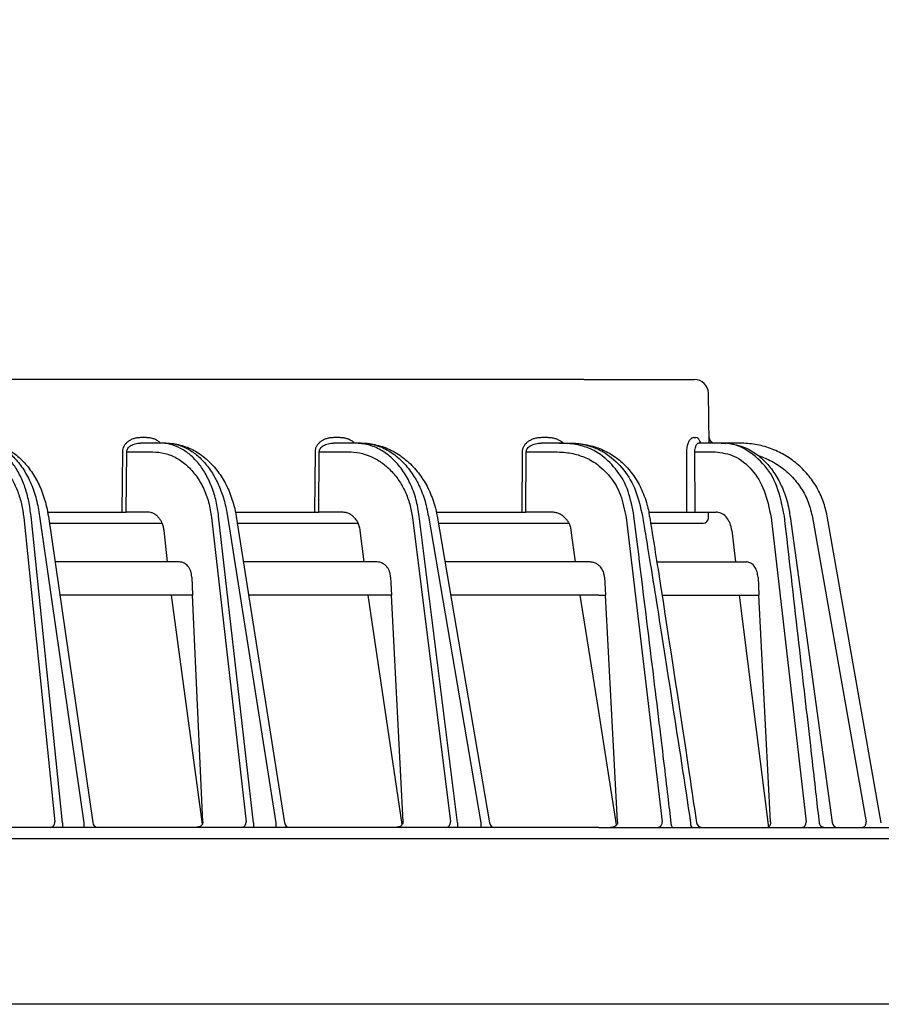
# Model space of a CAD drawing. Extents: x 201 to 4005, y 230 to 2786.
# Drawn here: x 1298 to 1375, y 799 to 888 of the extents above; entities that cross this region are included whole.
import ezdxf

# ---------------------------------------------------------------- set-up
doc = ezdxf.new("R2010")
doc.units = 0
doc.layers.get('0').update_dxf_attribs({"linetype": 'CONTINUOUS'})
doc.layers.get('DEFPOINTS').update_dxf_attribs({"linetype": 'CONTINUOUS'})
doc.layers.add('DD0-2', color=4, linetype='CONTINUOUS')
doc.layers.add('M0-1', color=3, linetype='CONTINUOUS')
doc.styles.add('HANKAKU', font='monotxt')
doc.styles.get("Standard").update_dxf_attribs({"font": 'txt', "bigfont": 'BIGFONT'})
doc.dimstyles.get("Standard").update_dxf_attribs({"dimtxt": 34.999999, "dimasz": 30, "dimexe": 1.5, "dimexo": 1, "dimgap": 1, "dimtad": 3, "dimtih": 1, "dimtoh": 1, "dimtxsty": 'STANDARD', "dimblk1": 'OPEN', "dimblk2": 'OPEN', "dimsah": 1, "dimcen": 0.09, "dimazin": 3, "dimtfac": 1, "dimtdec": 4, "dimtofl": 0, "dimtmove": 0, "dimatfit": 3, "dimtolj": 1, "dimtzin": 0})

# ---------------------------------------------------------------- blocks, each defined once
blk = doc.blocks.new('_OPEN')
at = {"color": 0}
for p, q in [((-0.965926, 0.25882), (0, 0)), ((0, 0), (-1, 0)), ((0, 0), (-0.965926, -0.25882))]:
    blk.add_line(p, q, dxfattribs=at)
blk = doc.blocks.new('*D33')
at = {"layer": 'DD0-2'}
for p, q in [((1453.909738, 838.63013), (1453.909738, 949.630113)), ((1510.909706, 838.63013), (1510.909706, 949.630113)), ((1346.909741, 934.630113), (1423.909738, 934.630113)), ((1453.909738, 934.630113), (1510.909706, 934.630113)), ((1540.909706, 934.630113), (1543.909706, 934.630113))]:
    blk.add_line(p, q, dxfattribs=at)
at = {"layer": 'DEFPOINTS'}
for p in [(1510.909706, 934.630113), (1453.909738, 828.63013), (1510.909706, 828.63013)]:
    blk.add_point(p, dxfattribs=at)
at = {"layer": 'DD0-2', "xscale": 30, "yscale": 30}
blk.add_blockref('_OPEN', (1453.909738, 934.630113), dxfattribs=at)
at = {"layer": 'DD0-2', "xscale": 30, "yscale": 30, "rotation": 180}
blk.add_blockref('_OPEN', (1510.909706, 934.630113), dxfattribs=at)
at = {"layer": 'DD0-2', "style": 'HANKAKU'}
blk.add_text('57', height=32, dxfattribs=at).set_placement((1354.976479, 944.630113))

msp = doc.modelspace()

# ---------------------------------------------------------------- linework, layer by layer
at = {"layer": 'M0-1', "color": 2}
for p, q in [((1348.527096, 855.230121), (895.292393, 855.230121)), ((1348.527096, 855.230121), (1358.548723, 855.230121)), ((1359.877459, 849.480121), (1359.798528, 854.001938)), ((1308.992005, 849.971397), (1308.452911, 849.971397)), ((1310.212649, 849.480121), (1308.452911, 849.480121)), ((1310.751728, 849.480121), (1310.212649, 849.480121)), ((1326.475314, 849.971397), (1325.917013, 849.971397)), ((1327.841349, 849.480121), (1325.917013, 849.480121)), ((1328.39965, 849.480121), (1327.841349, 849.480121)), ((1345.288924, 849.971397), (1344.708837, 849.971397)), ((1346.344254, 849.480121), (1344.708837, 849.480121)), ((1346.344254, 849.480121), (1347.10405, 849.480121)), ((1358.474604, 849.971397), (1358.673624, 849.971397)), ((1360.964573, 849.480121), (1358.913071, 849.480121)), ((1360.964573, 849.480121), (1361.179716, 849.480121)), ((1361.179716, 849.480121), (1361.387543, 849.431789)), ((1362.662144, 849.480121), (1361.179716, 849.480121)), ((1306.831665, 848.694085), (1306.784622, 843.230123)), ((1307.181246, 843.230123), (1307.228274, 848.694085)), ((1307.228274, 848.694085), (1309.578068, 848.694085)), ((1324.238948, 848.694085), (1324.194468, 843.230123)), ((1324.577428, 843.230123), (1324.621908, 848.694085)), ((1324.621908, 848.694085), (1327.228598, 848.694085)), ((1342.966295, 848.694085), (1342.924319, 843.230123)), ((1343.292899, 843.230123), (1343.334876, 848.694085)), ((1343.334876, 848.694085), (1345.754526, 848.694085)), ((1358.576692, 848.694085), (1360.39897, 848.694085)), ((1358.588971, 843.230123), (1358.576692, 848.694085)), ((1300.058253, 843.230123), (1306.784622, 843.230123)), ((1306.784622, 843.230123), (1307.181246, 843.230123)), ((1309.118039, 843.230123), (1307.181246, 843.230123)), ((1317.035086, 843.230123), (1324.194468, 843.230123)), ((1324.194468, 843.230123), (1324.577428, 843.230123)), ((1326.709665, 843.230123), (1324.577428, 843.230123)), ((1335.189797, 843.230123), (1342.924319, 843.230123)), ((1342.924319, 843.230123), (1343.292899, 843.230123)), ((1345.63642, 843.230123), (1343.292899, 843.230123)), ((1354.476459, 843.230123), (1357.829637, 843.230123)), ((1357.829637, 843.230123), (1358.588971, 843.230123)), ((1358.588971, 843.230123), (1360.50982, 843.230123)), ((1359.818525, 842.72576), (1359.822921, 843.230123)), ((1297.909282, 842.744351), (1300.720937, 815.221396)), ((1301.396898, 815.143298), (1298.564501, 842.869308)), ((1299.340166, 842.869308), (1303.354181, 815.143298)), ((1300.131909, 842.845014), (1304.140202, 815.158482)), ((1314.887978, 842.744351), (1318.006299, 815.221396)), ((1318.663887, 815.143298), (1315.522573, 842.869308)), ((1316.323466, 842.869308), (1320.684813, 815.143298)), ((1317.113749, 842.854703), (1321.47137, 815.152427)), ((1333.042763, 842.744351), (1336.487807, 815.221396)), ((1337.125964, 815.143298), (1333.655498, 842.869308)), ((1334.484942, 842.869308), (1339.218936, 815.143298)), ((1335.273541, 842.865035), (1340.006344, 815.145969)), ((1352.362103, 842.744351), (1355.622984, 815.221396)), ((1354.484818, 842.851999), (1354.484833, 842.8557)), ((1365.464918, 842.744351), (1368.634931, 815.221396)), ((1367.188505, 842.838345), (1370.978333, 815.163876)), ((1369.212366, 842.744351), (1374.065406, 815.221396)), ((1375.429458, 815.143298), (1370.540611, 842.869308)), ((1300.220929, 842.230123), (1310.42508, 842.230123)), ((1310.915611, 838.730123), (1310.593016, 841.577418)), ((1317.211993, 842.230123), (1328.140236, 842.230123)), ((1328.681103, 838.730123), (1328.324712, 841.577418)), ((1335.381947, 842.230123), (1347.199864, 842.230123)), ((1347.794748, 838.730123), (1347.402103, 841.577418)), ((1354.660414, 842.230123), (1359.318532, 842.230123)), ((1361.907742, 841.577418), (1362.237758, 838.730123)), ((1311.983741, 838.730123), (1300.727643, 838.730123)), ((1329.849146, 838.730123), (1317.762546, 838.730123)), ((1349.070288, 838.730123), (1335.979543, 838.730123)), ((1355.146758, 838.730123), (1363.232903, 838.730123)), ((1313.100226, 837.360856), (1313.173823, 835.730123)), ((1331.071801, 837.360856), (1331.154368, 835.730123)), ((1350.401051, 837.360856), (1350.490816, 835.730123)), ((1364.284582, 837.360856), (1364.368729, 835.730123)), ((1313.173823, 835.730123), (1301.161967, 835.730123)), ((1314.056985, 815.024553), (1311.255507, 835.730123)), ((1314.099393, 815.221396), (1313.173823, 835.730123)), ((1331.154368, 835.730123), (1318.234451, 835.730123)), ((1332.126028, 814.98464), (1329.056613, 835.730123)), ((1332.192637, 815.221396), (1331.154368, 835.730123)), ((1349.909745, 835.730123), (1336.491771, 835.730123)), ((1349.909745, 825.200551), (1348.208434, 835.730123)), ((1349.909745, 835.730123), (1350.490816, 835.730123)), ((1351.593144, 815.221396), (1350.490816, 835.730123)), ((1355.659492, 835.730123), (1364.368729, 835.730123)), ((1362.584628, 835.730123), (1365.225635, 814.730123)), ((1365.420349, 815.221396), (1364.368729, 835.730123)), ((1351.503975, 814.955301), (1349.909745, 825.200551)), ((1349.909745, 814.730123), (1000.909769, 814.730123)), ((1301.396898, 815.143298), (1301.396898, 814.730123)), ((1303.354181, 815.143298), (1303.354181, 814.730123)), ((1318.663887, 815.143298), (1318.663887, 814.730123)), ((1320.684813, 815.143298), (1320.684813, 814.730123)), ((1337.125964, 815.143298), (1337.125964, 814.730123)), ((1339.218936, 815.143298), (1339.218936, 814.730123)), ((1349.909745, 814.730123), (1376.409746, 814.730123)), ((1370.972715, 815.163072), (1370.952121, 815.150265))]:
    msp.add_line(p, q, dxfattribs=at)
at = {"layer": 'M0-1'}
for p, q in [((1000.909753, 813.730123), (1453.909762, 813.730123)), ((1453.909762, 798.730123), (1000.909753, 798.730123))]:
    msp.add_line(p, q, dxfattribs=at)
at = {"layer": 'M0-1', "color": 2}
for centre, radius, start, end in [((1358.548739, 853.980143), 1.249979, 0.999087, 90.000751), ((1360.368798, 849.980103), 0.499982, 180.997714, 270.001435), ((1359.318529, 842.730138), 0.500015, 270, 359.498277), ((1304.635047, 815.230117), 0.499994, 187.814081, 270), ((1321.965285, 815.230107), 0.499984, 188.333919, 270.00162), ((1340.499213, 815.230136), 0.500013, 188.948752, 270), ((1359.218413, 815.230119), 0.499997, 188.116174, 268.725849), ((1359.218422, 815.230133), 0.50001, 188.179772, 269.993617), ((1371.474889, 815.230138), 0.500016, 187.566358, 269.992614)]:
    msp.add_arc(centre, radius, start, end, dxfattribs=at)
at = {"layer": 'M0-1', "color": 2, "extrusion": (0, 0, -1)}
for points, knots in [([(1298.564501, 842.869308), (1298.507685, 843.323573), (1298.450873, 843.777841), (1298.362873, 844.216282), (1298.274873, 844.654723), (1298.155693, 845.077344), (1298.015721, 845.480124), (1297.875748, 845.882903), (1297.714989, 846.265849), (1297.533579, 846.622425), (1297.352168, 846.979), (1297.150113, 847.309215), (1296.931095, 847.608479), (1296.712077, 847.907743), (1296.476103, 848.176065), (1296.226568, 848.408325), (1295.977033, 848.640585), (1295.713943, 848.836795), (1295.441411, 848.997662), (1295.168879, 849.15853), (1294.886908, 849.284065), (1294.599495, 849.358583), (1294.312082, 849.433102), (1294.01923, 849.456613), (1293.726377, 849.480121)], [0, 0, 0, 0, 1, 1, 1, 2, 2, 2, 3, 3, 3, 4, 4, 4, 5, 5, 5, 6, 6, 6, 7, 7, 7, 8, 8, 8, 8]), ([(1294.248484, 849.480121), (1294.448283, 849.477451), (1294.648083, 849.474785), (1294.925741, 849.427114), (1295.248364, 849.371722), (1295.676104, 849.25558), (1296.061717, 849.093279), (1296.447329, 848.930979), (1296.790819, 848.72253), (1297.124393, 848.46901), (1297.457967, 848.21549), (1297.781629, 847.916906), (1298.078365, 847.578654), (1298.375102, 847.240403), (1298.644919, 846.862492), (1298.883579, 846.46626), (1299.12224, 846.070029), (1299.329749, 845.655482), (1299.511455, 845.18919), (1299.693161, 844.722898), (1299.84907, 844.204866), (1299.948178, 843.805546), (1300.047286, 843.406227), (1300.089599, 843.125621), (1300.131909, 842.845014)], [0, 0, 0, 0, 1, 1, 1, 2, 2, 2, 3, 3, 3, 4, 4, 4, 5, 5, 5, 6, 6, 6, 7, 7, 7, 8, 8, 8, 8]), ([(1294.248484, 849.480121), (1294.58427, 849.449388), (1294.92006, 849.418663), (1295.250482, 849.321502), (1295.580905, 849.224341), (1295.905966, 849.060759), (1296.218819, 848.851933), (1296.531673, 848.643106), (1296.832323, 848.389049), (1297.115109, 848.090032), (1297.397896, 847.791016), (1297.662823, 847.447053), (1297.903813, 847.066017), (1298.144803, 846.684981), (1298.361861, 846.266882), (1298.553653, 845.820492), (1298.745444, 845.374102), (1298.911976, 844.899432), (1299.038849, 844.402852), (1299.165723, 843.906272), (1299.252946, 843.387793), (1299.340166, 842.869308)], [0, 0, 0, 0, 1, 1, 1, 2, 2, 2, 3, 3, 3, 4, 4, 4, 5, 5, 5, 6, 6, 6, 7, 7, 7, 7]), ([(1308.452911, 849.971397), (1308.34692, 849.966664), (1308.240924, 849.961935), (1308.137066, 849.946967), (1308.033208, 849.931998), (1307.931479, 849.906799), (1307.833753, 849.874599), (1307.736027, 849.842399), (1307.642295, 849.803207), (1307.554356, 849.75701), (1307.466417, 849.710814), (1307.384263, 849.657621), (1307.309381, 849.598622), (1307.2345, 849.539623), (1307.166883, 849.474825), (1307.108052, 849.405384), (1307.04922, 849.335943), (1306.999164, 849.261866), (1306.957908, 849.184564), (1306.916651, 849.107261), (1306.884184, 849.026738), (1306.864611, 848.944454), (1306.845039, 848.862169), (1306.838349, 848.778128), (1306.831665, 848.694085)], [0, 0, 0, 0, 1, 1, 1, 2, 2, 2, 3, 3, 3, 4, 4, 4, 5, 5, 5, 6, 6, 6, 7, 7, 7, 8, 8, 8, 8]), ([(1307.228274, 848.694085), (1307.23307, 848.745805), (1307.237875, 848.797522), (1307.252444, 848.848159), (1307.267013, 848.898796), (1307.291362, 848.948346), (1307.322375, 848.995919), (1307.353388, 849.043491), (1307.39108, 849.089077), (1307.435445, 849.13181), (1307.47981, 849.174542), (1307.53086, 849.214413), (1307.587422, 849.250721), (1307.643984, 849.287029), (1307.70607, 849.319764), (1307.772569, 849.348193), (1307.839068, 849.376623), (1307.90999, 849.400737), (1307.983957, 849.420553), (1308.057924, 849.44037), (1308.134947, 849.455877), (1308.213613, 849.465089), (1308.29228, 849.474301), (1308.372598, 849.477208), (1308.452911, 849.480121)], [0, 0, 0, 0, 1, 1, 1, 2, 2, 2, 3, 3, 3, 4, 4, 4, 5, 5, 5, 6, 6, 6, 7, 7, 7, 8, 8, 8, 8]), ([(1310.281522, 849.480121), (1310.243506, 849.516665), (1310.205494, 849.553212), (1310.145504, 849.598622), (1310.080042, 849.648175), (1309.98842, 849.708285), (1309.896297, 849.75701), (1309.804174, 849.805736), (1309.711557, 849.843082), (1309.613756, 849.874599), (1309.515955, 849.906116), (1309.41298, 849.931807), (1309.308491, 849.946967), (1309.204002, 849.962127), (1309.098006, 849.966763), (1308.992005, 849.971397)], [0, 0, 0, 0, 1, 1, 1, 2, 2, 2, 3, 3, 3, 4, 4, 4, 5, 5, 5, 5]), ([(1315.522573, 842.869308), (1315.459767, 843.323573), (1315.396963, 843.777841), (1315.299995, 844.216282), (1315.203027, 844.654723), (1315.071902, 845.077344), (1314.918018, 845.480124), (1314.764135, 845.882903), (1314.5875, 846.265849), (1314.388267, 846.622425), (1314.189034, 846.979), (1313.967209, 847.309215), (1313.726835, 847.608479), (1313.48646, 847.907743), (1313.227542, 848.176065), (1312.953807, 848.408325), (1312.680072, 848.640585), (1312.391524, 848.836795), (1312.092669, 848.997662), (1311.793814, 849.15853), (1311.484656, 849.284065), (1311.169602, 849.358583), (1310.854547, 849.433102), (1310.533599, 849.456613), (1310.212649, 849.480121)], [0, 0, 0, 0, 1, 1, 1, 2, 2, 2, 3, 3, 3, 4, 4, 4, 5, 5, 5, 6, 6, 6, 7, 7, 7, 8, 8, 8, 8]), ([(1310.751728, 849.480121), (1310.963845, 849.47761), (1311.175963, 849.475104), (1311.471559, 849.428675), (1311.819639, 849.374002), (1312.283472, 849.258436), (1312.702067, 849.095924), (1313.120661, 848.933412), (1313.49402, 848.723963), (1313.855387, 848.470303), (1314.216753, 848.216643), (1314.566129, 847.91878), (1314.886294, 847.582398), (1315.206459, 847.246016), (1315.497418, 846.871122), (1315.754987, 846.477768), (1316.012556, 846.084414), (1316.236739, 845.672605), (1316.433005, 845.212812), (1316.62927, 844.753019), (1316.797626, 844.245248), (1316.906429, 843.844233), (1317.015233, 843.443219), (1317.064493, 843.148962), (1317.113749, 842.854703)], [0, 0, 0, 0, 1, 1, 1, 2, 2, 2, 3, 3, 3, 4, 4, 4, 5, 5, 5, 6, 6, 6, 7, 7, 7, 8, 8, 8, 8]), ([(1310.751728, 849.480121), (1311.073614, 849.456611), (1311.395502, 849.433106), (1311.713509, 849.358583), (1312.031515, 849.284061), (1312.345644, 849.158533), (1312.650866, 848.997662), (1312.956088, 848.836792), (1313.252408, 848.640589), (1313.53534, 848.408325), (1313.818271, 848.176061), (1314.08782, 847.907746), (1314.340047, 847.608479), (1314.592274, 847.309212), (1314.827185, 846.979003), (1315.040536, 846.622425), (1315.253886, 846.265846), (1315.445682, 845.882906), (1315.615512, 845.480124), (1315.785342, 845.077342), (1315.933211, 844.654726), (1316.047541, 844.216282), (1316.161872, 843.777838), (1316.24267, 843.323575), (1316.323466, 842.869308)], [0, 0, 0, 0, 1, 1, 1, 2, 2, 2, 3, 3, 3, 4, 4, 4, 5, 5, 5, 6, 6, 6, 7, 7, 7, 8, 8, 8, 8]), ([(1325.917013, 849.971397), (1325.807242, 849.966664), (1325.697468, 849.961935), (1325.589917, 849.946967), (1325.482366, 849.931998), (1325.37703, 849.906799), (1325.275845, 849.874599), (1325.174661, 849.842399), (1325.077621, 849.803207), (1324.986584, 849.75701), (1324.895547, 849.710814), (1324.810504, 849.657621), (1324.732996, 849.598622), (1324.655488, 849.539623), (1324.585507, 849.474825), (1324.524633, 849.405384), (1324.46376, 849.335943), (1324.411984, 849.261866), (1324.369318, 849.184564), (1324.326652, 849.107261), (1324.293087, 849.026738), (1324.272878, 848.944454), (1324.252669, 848.862169), (1324.245806, 848.778128), (1324.238948, 848.694085)], [0, 0, 0, 0, 1, 1, 1, 2, 2, 2, 3, 3, 3, 4, 4, 4, 5, 5, 5, 6, 6, 6, 7, 7, 7, 8, 8, 8, 8]), ([(1324.621908, 848.694085), (1324.626945, 848.745803), (1324.631978, 848.797523), (1324.647359, 848.848159), (1324.66274, 848.898794), (1324.688459, 848.948348), (1324.721239, 848.995919), (1324.754019, 849.043489), (1324.793852, 849.089079), (1324.840761, 849.13181), (1324.887671, 849.17454), (1324.941649, 849.214416), (1325.00147, 849.250721), (1325.061292, 849.287027), (1325.126949, 849.319766), (1325.197286, 849.348193), (1325.267624, 849.37662), (1325.342633, 849.40074), (1325.420878, 849.420553), (1325.499123, 849.440367), (1325.580598, 849.455879), (1325.663827, 849.465089), (1325.747056, 849.474299), (1325.832033, 849.477211), (1325.917013, 849.480121)], [0, 0, 0, 0, 1, 1, 1, 2, 2, 2, 3, 3, 3, 4, 4, 4, 5, 5, 5, 6, 6, 6, 7, 7, 7, 8, 8, 8, 8]), ([(1327.811174, 849.480121), (1327.771667, 849.516739), (1327.732163, 849.553359), (1327.670238, 849.598622), (1327.602321, 849.648266), (1327.507445, 849.708309), (1327.412016, 849.75701), (1327.316588, 849.805711), (1327.220614, 849.843076), (1327.119298, 849.874599), (1327.017981, 849.906122), (1326.911331, 849.931808), (1326.80311, 849.946967), (1326.694889, 849.962125), (1326.585104, 849.966762), (1326.475314, 849.971397)], [0, 0, 0, 0, 1, 1, 1, 2, 2, 2, 3, 3, 3, 4, 4, 4, 5, 5, 5, 5]), ([(1333.655498, 842.869308), (1333.573526, 843.387789), (1333.491557, 843.906275), (1333.361111, 844.402852), (1333.230665, 844.899428), (1333.051752, 845.374106), (1332.841329, 845.820492), (1332.630906, 846.266879), (1332.388982, 846.684985), (1332.11676, 847.066017), (1331.844538, 847.44705), (1331.542026, 847.79102), (1331.216149, 848.090032), (1330.890271, 848.389044), (1330.541036, 848.64311), (1330.175198, 848.851933), (1329.80936, 849.060755), (1329.426927, 849.224346), (1329.035185, 849.321502), (1328.643442, 849.418658), (1328.242397, 849.449392), (1327.841349, 849.480121)], [0, 0, 0, 0, 1, 1, 1, 2, 2, 2, 3, 3, 3, 4, 4, 4, 5, 5, 5, 6, 6, 6, 7, 7, 7, 7]), ([(1328.39965, 849.480121), (1328.625443, 849.477768), (1328.851237, 849.47542), (1329.166822, 849.429952), (1329.542378, 849.375845), (1330.045093, 849.260686), (1330.498509, 849.098312), (1330.951924, 848.935939), (1331.356043, 848.726361), (1331.746704, 848.472996), (1332.137366, 848.219631), (1332.514571, 847.922488), (1332.859836, 847.588005), (1333.205101, 847.253522), (1333.518431, 846.881708), (1333.795987, 846.491287), (1334.073542, 846.100865), (1334.315329, 845.691841), (1334.526889, 845.23906), (1334.738448, 844.786279), (1334.919787, 844.289747), (1335.039191, 843.886784), (1335.158594, 843.483821), (1335.216069, 843.174429), (1335.273541, 842.865035)], [0, 0, 0, 0, 1, 1, 1, 2, 2, 2, 3, 3, 3, 4, 4, 4, 5, 5, 5, 6, 6, 6, 7, 7, 7, 8, 8, 8, 8]), ([(1328.39965, 849.480121), (1328.80196, 849.449388), (1329.204274, 849.418663), (1329.599998, 849.321502), (1329.995723, 849.224341), (1330.384866, 849.060759), (1330.759264, 848.851933), (1331.133662, 848.643106), (1331.493321, 848.389049), (1331.831462, 848.090032), (1332.169603, 847.791016), (1332.486232, 847.447053), (1332.77408, 847.066017), (1333.061928, 846.684981), (1333.321002, 846.266882), (1333.54973, 845.820492), (1333.778458, 845.374102), (1333.976847, 844.899432), (1334.127657, 844.402852), (1334.278467, 843.906272), (1334.381706, 843.387793), (1334.484942, 842.869308)], [0, 0, 0, 0, 1, 1, 1, 2, 2, 2, 3, 3, 3, 4, 4, 4, 5, 5, 5, 6, 6, 6, 7, 7, 7, 7]), ([(1344.708837, 849.971397), (1344.59479, 849.966664), (1344.480738, 849.961935), (1344.369001, 849.946967), (1344.257264, 849.931998), (1344.147834, 849.906799), (1344.042725, 849.874599), (1343.937617, 849.842399), (1343.836823, 849.803207), (1343.742273, 849.75701), (1343.647724, 849.710814), (1343.55941, 849.657621), (1343.478925, 849.598622), (1343.39844, 849.539623), (1343.325774, 849.474825), (1343.262575, 849.405384), (1343.199376, 849.335943), (1343.145633, 849.261866), (1343.101359, 849.184564), (1343.057086, 849.107261), (1343.022274, 849.026738), (1343.001343, 848.944454), (1342.980412, 848.862169), (1342.973351, 848.778128), (1342.966295, 848.694085)], [0, 0, 0, 0, 1, 1, 1, 2, 2, 2, 3, 3, 3, 4, 4, 4, 5, 5, 5, 6, 6, 6, 7, 7, 7, 8, 8, 8, 8]), ([(1343.334876, 848.694085), (1343.340185, 848.745803), (1343.34549, 848.797523), (1343.361772, 848.848159), (1343.378054, 848.898794), (1343.405304, 848.948348), (1343.440063, 848.995919), (1343.474822, 849.043489), (1343.517082, 849.089079), (1343.566842, 849.13181), (1343.616602, 849.17454), (1343.673852, 849.214416), (1343.737311, 849.250721), (1343.800771, 849.287027), (1343.870432, 849.319766), (1343.945063, 849.348193), (1344.019694, 849.37662), (1344.099288, 849.40074), (1344.18232, 849.420553), (1344.265351, 849.440367), (1344.351813, 849.455879), (1344.440139, 849.465089), (1344.528466, 849.474299), (1344.61865, 849.477211), (1344.708837, 849.480121)], [0, 0, 0, 0, 1, 1, 1, 2, 2, 2, 3, 3, 3, 4, 4, 4, 5, 5, 5, 6, 6, 6, 7, 7, 7, 8, 8, 8, 8]), ([(1346.677295, 849.480121), (1346.636088, 849.516813), (1346.594885, 849.553509), (1346.530757, 849.598622), (1346.460057, 849.64836), (1346.361504, 849.708335), (1346.262343, 849.75701), (1346.163182, 849.805686), (1346.063421, 849.843069), (1345.958121, 849.874599), (1345.85282, 849.906129), (1345.741991, 849.93181), (1345.629535, 849.946967), (1345.517079, 849.962123), (1345.403004, 849.966761), (1345.288924, 849.971397)], [0, 0, 0, 0, 1, 1, 1, 2, 2, 2, 3, 3, 3, 4, 4, 4, 5, 5, 5, 5]), ([(1353.07262, 842.869308), (1352.921707, 843.648762), (1352.770791, 844.42821), (1352.534674, 845.115399), (1352.298556, 845.802589), (1351.977233, 846.397509), (1351.56206, 846.943891), (1351.146887, 847.490273), (1350.63786, 847.988103), (1350.207902, 848.323351), (1349.777944, 848.658599), (1349.427051, 848.831256), (1349.045433, 848.985998), (1348.663814, 849.140741), (1348.251466, 849.277557), (1347.796149, 849.356925), (1347.340832, 849.436294), (1346.842542, 849.458204), (1346.344254, 849.480121)], [0, 0, 0, 0, 1, 1, 1, 2, 2, 2, 3, 3, 3, 4, 4, 4, 5, 5, 5, 6, 6, 6, 6]), ([(1347.10405, 849.480121), (1347.460666, 849.471593), (1347.817281, 849.463059), (1348.215185, 849.400027), (1348.613088, 849.336995), (1349.052277, 849.219455), (1349.456779, 849.075644), (1349.861282, 848.931833), (1350.231097, 848.761739), (1350.688599, 848.425938), (1351.1461, 848.090137), (1351.691285, 847.588619), (1352.140016, 847.034874), (1352.588748, 846.481129), (1352.941023, 845.875145), (1353.209115, 845.17218), (1353.477208, 844.469215), (1353.661114, 843.669259), (1353.845022, 842.869308)], [0, 0, 0, 0, 1, 1, 1, 2, 2, 2, 3, 3, 3, 4, 4, 4, 5, 5, 5, 6, 6, 6, 6]), ([(1347.17331, 849.456748), (1347.312368, 849.464835), (1347.451426, 849.472923), (1347.633622, 849.466456), (1348.002883, 849.45335), (1348.549331, 849.380473), (1349.02016, 849.274995), (1349.49099, 849.169517), (1349.886202, 849.031448), (1350.273542, 848.853076), (1350.660881, 848.674704), (1351.040344, 848.456041), (1351.387389, 848.211034), (1351.734434, 847.966026), (1352.049065, 847.694682), (1352.363295, 847.356266), (1352.677526, 847.017849), (1352.991357, 846.612369), (1353.256575, 846.197116), (1353.521793, 845.781862), (1353.738405, 845.356837), (1353.93054, 844.870108), (1354.122675, 844.383378), (1354.290338, 843.834949), (1354.372002, 843.44331), (1354.421297, 843.206903), (1354.43926, 843.027626), (1354.457221, 842.848348)], [0, 0, 0, 0, 1, 1, 1, 2, 2, 2, 3, 3, 3, 4, 4, 4, 5, 5, 5, 6, 6, 6, 7, 7, 7, 8, 8, 8, 9, 9, 9, 9]), ([(1358.474604, 849.971397), (1358.430157, 849.967252), (1358.38571, 849.963102), (1358.333267, 849.938615), (1358.270866, 849.909478), (1358.197147, 849.851536), (1358.132653, 849.774869), (1358.068158, 849.698203), (1358.01289, 849.602801), (1357.965149, 849.491733), (1357.917407, 849.380664), (1357.877194, 849.25392), (1357.85336, 849.118369), (1357.829526, 848.982818), (1357.822072, 848.838449), (1357.814617, 848.694085)], [0, 0, 0, 0, 1, 1, 1, 2, 2, 2, 3, 3, 3, 4, 4, 4, 5, 5, 5, 5]), ([(1358.576692, 848.694085), (1358.580094, 848.782923), (1358.583494, 848.871766), (1358.5959, 848.955183), (1358.608306, 849.038599), (1358.629714, 849.116599), (1358.655132, 849.184944), (1358.68055, 849.253288), (1358.709975, 849.311989), (1358.742825, 849.359183), (1358.775676, 849.406377), (1358.811949, 849.442075), (1358.844377, 849.459948), (1358.86872, 849.473365), (1358.890895, 849.476745), (1358.913071, 849.480121)], [0, 0, 0, 0, 1, 1, 1, 2, 2, 2, 3, 3, 3, 4, 4, 4, 5, 5, 5, 5]), ([(1359.091289, 849.484155), (1359.081026, 849.533364), (1359.070768, 849.582579), (1359.037138, 849.653697), (1359.000877, 849.730379), (1358.93746, 849.832526), (1358.872346, 849.889716), (1358.807232, 849.946907), (1358.740432, 849.959152), (1358.673624, 849.971397)], [0, 0, 0, 0, 1, 1, 1, 2, 2, 2, 3, 3, 3, 3]), ([(1366.670571, 842.869308), (1366.474766, 843.812143), (1366.278959, 844.754969), (1365.972928, 845.564625), (1365.666897, 846.37428), (1365.250638, 847.050749), (1364.704527, 847.63912), (1364.158415, 848.22749), (1363.482448, 848.727746), (1362.955994, 849.011692), (1362.581667, 849.213587), (1362.282927, 849.306113), (1361.963622, 849.365959), (1361.644317, 849.425805), (1361.304444, 849.452961), (1360.964573, 849.480121)], [0, 0, 0, 0, 1, 1, 1, 2, 2, 2, 3, 3, 3, 4, 4, 4, 5, 5, 5, 5]), ([(1370.540611, 842.869308), (1370.436639, 843.323573), (1370.332672, 843.777841), (1370.17969, 844.216282), (1370.026708, 844.654723), (1369.824723, 845.077344), (1369.590349, 845.480124), (1369.355975, 845.882903), (1369.089222, 846.265849), (1368.790499, 846.622425), (1368.491777, 846.979), (1368.161095, 847.309215), (1367.804445, 847.608479), (1367.447795, 847.907743), (1367.065185, 848.176065), (1366.662152, 848.408325), (1366.259119, 848.640585), (1365.835671, 848.836795), (1365.39831, 848.997662), (1364.960949, 849.15853), (1364.509681, 849.284065), (1364.051334, 849.358583), (1363.592987, 849.433102), (1363.127567, 849.456613), (1362.662144, 849.480121)], [0, 0, 0, 0, 1, 1, 1, 2, 2, 2, 3, 3, 3, 4, 4, 4, 5, 5, 5, 6, 6, 6, 7, 7, 7, 8, 8, 8, 8]), ([(1293.071158, 848.694085), (1293.364002, 848.672924), (1293.656849, 848.651769), (1293.944262, 848.584699), (1294.231674, 848.517629), (1294.513657, 848.404655), (1294.786192, 848.259872), (1295.058727, 848.115089), (1295.321817, 847.938507), (1295.571349, 847.729469), (1295.820881, 847.520431), (1296.05686, 847.278946), (1296.275876, 847.009605), (1296.494892, 846.740265), (1296.696952, 846.443077), (1296.87836, 846.122155), (1297.059768, 845.801234), (1297.220531, 845.456586), (1297.360502, 845.094083), (1297.500473, 844.73158), (1297.619657, 844.351228), (1297.707654, 843.956629), (1297.795651, 843.56203), (1297.852468, 843.153192), (1297.909282, 842.744351)], [0, 0, 0, 0, 1, 1, 1, 2, 2, 2, 3, 3, 3, 4, 4, 4, 5, 5, 5, 6, 6, 6, 7, 7, 7, 8, 8, 8, 8]), ([(1309.578068, 848.694085), (1309.944786, 848.666426), (1310.311508, 848.638773), (1310.669638, 848.551328), (1311.027768, 848.463882), (1311.377312, 848.316656), (1311.711631, 848.128712), (1312.045951, 847.940769), (1312.365052, 847.712119), (1312.662743, 847.443005), (1312.960433, 847.173891), (1313.236721, 846.864324), (1313.485257, 846.521391), (1313.733793, 846.178458), (1313.954586, 845.802169), (1314.146541, 845.400418), (1314.338495, 844.998666), (1314.501617, 844.571461), (1314.620383, 844.124539), (1314.739148, 843.677617), (1314.813565, 843.210986), (1314.887978, 842.744351)], [0, 0, 0, 0, 1, 1, 1, 2, 2, 2, 3, 3, 3, 4, 4, 4, 5, 5, 5, 6, 6, 6, 7, 7, 7, 7]), ([(1327.228598, 848.694085), (1327.579598, 848.672924), (1327.930601, 848.651769), (1328.275211, 848.584699), (1328.619821, 848.517629), (1328.958044, 848.404655), (1329.285033, 848.259872), (1329.612021, 848.115089), (1329.927781, 847.938507), (1330.227382, 847.729469), (1330.526983, 847.520431), (1330.810433, 847.278946), (1331.073634, 847.009605), (1331.336835, 846.740265), (1331.579793, 846.443077), (1331.798069, 846.122155), (1332.016345, 845.801234), (1332.209945, 845.456586), (1332.378678, 845.094083), (1332.54741, 844.73158), (1332.691282, 844.351228), (1332.797817, 843.956629), (1332.904353, 843.56203), (1332.973559, 843.153192), (1333.042763, 842.744351)], [0, 0, 0, 0, 1, 1, 1, 2, 2, 2, 3, 3, 3, 4, 4, 4, 5, 5, 5, 6, 6, 6, 7, 7, 7, 8, 8, 8, 8]), ([(1345.754526, 848.694085), (1346.265323, 848.673186), (1346.776117, 848.652283), (1347.227297, 848.583209), (1347.678478, 848.514134), (1348.07004, 848.39688), (1348.446942, 848.257574), (1348.823845, 848.118267), (1349.186083, 847.956897), (1349.610857, 847.652989), (1350.035632, 847.349081), (1350.522939, 846.902626), (1350.920416, 846.411476), (1351.317893, 845.920326), (1351.625535, 845.38447), (1351.850844, 844.765833), (1352.076154, 844.147196), (1352.219128, 843.445771), (1352.362103, 842.744351)], [0, 0, 0, 0, 1, 1, 1, 2, 2, 2, 3, 3, 3, 4, 4, 4, 5, 5, 5, 6, 6, 6, 6]), ([(1357.814617, 848.694085), (1357.815448, 848.399189), (1357.816278, 848.104295), (1357.817418, 847.694433), (1357.820459, 846.601466), (1357.8257, 844.690999), (1357.828386, 843.695822), (1357.828855, 843.521967), (1357.829246, 843.376046), (1357.829637, 843.230123)], [0, 0, 0, 0, 1, 1, 1, 2, 2, 2, 3, 3, 3, 3]), ([(1360.39897, 848.694085), (1360.998547, 848.614498), (1361.598119, 848.534902), (1362.162627, 848.272497), (1362.727135, 848.010092), (1363.25657, 847.564864), (1363.715954, 847.037183), (1364.175337, 846.509503), (1364.564659, 845.899353), (1364.844478, 845.170139), (1365.124297, 844.440925), (1365.294605, 843.592633), (1365.464918, 842.744351)], [0, 0, 0, 0, 1, 1, 1, 2, 2, 2, 3, 3, 3, 4, 4, 4, 4]), ([(1362.31514, 849.31353), (1362.603486, 849.243683), (1362.891835, 849.173842), (1363.23183, 849.01811), (1363.571825, 848.862379), (1363.963471, 848.620769), (1364.316366, 848.345744), (1364.669262, 848.070718), (1364.983413, 847.762284), (1365.27621, 847.409407), (1365.569006, 847.05653), (1365.840454, 846.659218), (1366.077624, 846.240999), (1366.314794, 845.822781), (1366.517695, 845.38366), (1366.696722, 844.875673), (1366.87575, 844.367686), (1367.03091, 843.790838), (1367.100797, 843.387558), (1367.138753, 843.168538), (1367.15156, 843.000712), (1367.164366, 842.832886)], [0, 0, 0, 0, 1, 1, 1, 2, 2, 2, 3, 3, 3, 4, 4, 4, 5, 5, 5, 6, 6, 6, 7, 7, 7, 7]), ([(1364.423833, 848.316139), (1364.57444, 848.264295), (1364.725047, 848.212454), (1364.918492, 848.128712), (1365.268041, 847.977393), (1365.757459, 847.721933), (1366.177655, 847.443005), (1366.597852, 847.164078), (1366.94883, 846.861695), (1367.27599, 846.521391), (1367.60315, 846.181087), (1367.906491, 845.802877), (1368.169941, 845.400418), (1368.43339, 844.997958), (1368.656953, 844.57126), (1368.824042, 844.124539), (1368.991131, 843.677818), (1369.10175, 843.211087), (1369.212366, 842.744351)], [0, 0, 0, 0, 1, 1, 1, 2, 2, 2, 3, 3, 3, 4, 4, 4, 5, 5, 5, 6, 6, 6, 6]), ([(1310.593016, 841.577418), (1310.575571, 841.690984), (1310.558129, 841.804553), (1310.531191, 841.914162), (1310.504253, 842.023771), (1310.467827, 842.129429), (1310.42508, 842.230123), (1310.382333, 842.330817), (1310.333274, 842.426555), (1310.277931, 842.515698), (1310.222588, 842.604841), (1310.16097, 842.687397), (1310.0942, 842.762212), (1310.027429, 842.837027), (1309.955512, 842.90411), (1309.879474, 842.962174), (1309.803436, 843.020238), (1309.723282, 843.069293), (1309.640266, 843.109509), (1309.55725, 843.149725), (1309.471376, 843.181112), (1309.383861, 843.19974), (1309.296346, 843.218367), (1309.207194, 843.224248), (1309.118039, 843.230123)], [0, 0, 0, 0, 1, 1, 1, 2, 2, 2, 3, 3, 3, 4, 4, 4, 5, 5, 5, 6, 6, 6, 7, 7, 7, 8, 8, 8, 8]), ([(1328.324712, 841.577418), (1328.30194, 841.707037), (1328.279173, 841.836662), (1328.242935, 841.960805), (1328.206696, 842.084948), (1328.156997, 842.203621), (1328.098543, 842.315216), (1328.040088, 842.426811), (1327.972889, 842.53134), (1327.897273, 842.626596), (1327.821657, 842.721853), (1327.737634, 842.807848), (1327.647112, 842.8826), (1327.55659, 842.957352), (1327.459577, 843.020872), (1327.357955, 843.073076), (1327.256332, 843.12528), (1327.150107, 843.16618), (1327.04129, 843.190467), (1326.932473, 843.214754), (1326.821071, 843.222442), (1326.709665, 843.230123)], [0, 0, 0, 0, 1, 1, 1, 2, 2, 2, 3, 3, 3, 4, 4, 4, 5, 5, 5, 6, 6, 6, 7, 7, 7, 7]), ([(1347.402103, 841.577418), (1347.380978, 841.690984), (1347.359857, 841.804553), (1347.327403, 841.914162), (1347.294949, 842.023771), (1347.251172, 842.129429), (1347.199864, 842.230123), (1347.148556, 842.330817), (1347.089727, 842.426555), (1347.023405, 842.515698), (1346.957083, 842.604841), (1346.883277, 842.687397), (1346.803344, 842.762212), (1346.723411, 842.837027), (1346.637358, 842.90411), (1346.546404, 842.962174), (1346.45545, 843.020238), (1346.359602, 843.069293), (1346.260361, 843.109509), (1346.16112, 843.149725), (1346.05849, 843.181112), (1345.953933, 843.19974), (1345.849377, 843.218367), (1345.7429, 843.224248), (1345.63642, 843.230123)], [0, 0, 0, 0, 1, 1, 1, 2, 2, 2, 3, 3, 3, 4, 4, 4, 5, 5, 5, 6, 6, 6, 7, 7, 7, 8, 8, 8, 8]), ([(1361.907742, 841.577418), (1361.867018, 841.794043), (1361.82629, 842.010662), (1361.75362, 842.206344), (1361.680949, 842.402027), (1361.576332, 842.576763), (1361.460454, 842.724258), (1361.344577, 842.871754), (1361.217435, 842.991998), (1361.058346, 843.078202), (1360.899258, 843.164406), (1360.70822, 843.216562), (1360.587485, 843.22721), (1360.558985, 843.229723), (1360.534403, 843.229923), (1360.50982, 843.230123)], [0, 0, 0, 0, 1, 1, 1, 2, 2, 2, 3, 3, 3, 4, 4, 4, 5, 5, 5, 5]), ([(1356.437705, 815.143298), (1356.394207, 815.512378), (1356.350709, 815.881456), (1356.30124, 816.301495), (1356.122282, 817.821014), (1355.865178, 820.007417), (1355.555765, 822.585694), (1354.889666, 828.13616), (1353.981144, 835.502729), (1353.07262, 842.869308)], [0, 0, 0, 0, 1, 1, 1, 2, 2, 2, 3, 3, 3, 3]), ([(1353.845022, 842.869308), (1353.925946, 842.377131), (1354.00687, 841.884954), (1354.10162, 841.306819), (1354.354375, 839.764587), (1354.705518, 837.610678), (1355.111949, 835.052006), (1355.973482, 829.628254), (1357.083442, 822.385781), (1358.193405, 815.143298)], [0, 0, 0, 0, 1, 1, 1, 2, 2, 2, 3, 3, 3, 3]), ([(1354.479231, 842.854875), (1354.744373, 841.210202), (1355.009515, 839.56553), (1355.378128, 837.208629), (1356.175194, 832.112217), (1357.456051, 823.685691), (1358.172424, 818.876111), (1358.390146, 817.41437), (1358.555726, 816.286724), (1358.721308, 815.159072)], [0, 0, 0, 0, 1, 1, 1, 2, 2, 2, 3, 3, 3, 3]), ([(1369.839035, 815.143298), (1369.796933, 815.513397), (1369.754831, 815.883495), (1369.706921, 816.304685), (1369.533712, 817.827394), (1369.28458, 820.017861), (1368.989698, 822.602654), (1368.357045, 828.148182), (1367.513809, 835.50874), (1366.670571, 842.869308)], [0, 0, 0, 0, 1, 1, 1, 2, 2, 2, 3, 3, 3, 3]), ([(1313.100226, 837.360856), (1313.092241, 837.452789), (1313.08426, 837.544725), (1313.068084, 837.634133), (1313.051908, 837.723542), (1313.027546, 837.810428), (1312.997631, 837.893555), (1312.967717, 837.976682), (1312.932256, 838.056057), (1312.891267, 838.130229), (1312.850277, 838.2044), (1312.803765, 838.273375), (1312.752671, 838.336038), (1312.701577, 838.398701), (1312.645906, 838.45506), (1312.586568, 838.503925), (1312.527229, 838.552791), (1312.464228, 838.594173), (1312.398664, 838.628134), (1312.3331, 838.662096), (1312.264979, 838.688645), (1312.195397, 838.704406), (1312.125816, 838.720166), (1312.05478, 838.725147), (1311.983741, 838.730123)], [0, 0, 0, 0, 1, 1, 1, 2, 2, 2, 3, 3, 3, 4, 4, 4, 5, 5, 5, 6, 6, 6, 7, 7, 7, 8, 8, 8, 8]), ([(1331.071801, 837.360856), (1331.062955, 837.452789), (1331.054112, 837.544725), (1331.036306, 837.634133), (1331.018501, 837.723542), (1330.991742, 837.810428), (1330.958925, 837.893555), (1330.926107, 837.976682), (1330.887239, 838.056057), (1330.842323, 838.130229), (1330.797407, 838.2044), (1330.74645, 838.273375), (1330.690495, 838.336038), (1330.63454, 838.398701), (1330.573592, 838.45506), (1330.508641, 838.503925), (1330.443691, 838.552791), (1330.374743, 838.594173), (1330.303005, 838.628134), (1330.231268, 838.662096), (1330.156744, 838.688645), (1330.080635, 838.704406), (1330.004527, 838.720166), (1329.926837, 838.725147), (1329.849146, 838.730123)], [0, 0, 0, 0, 1, 1, 1, 2, 2, 2, 3, 3, 3, 4, 4, 4, 5, 5, 5, 6, 6, 6, 7, 7, 7, 8, 8, 8, 8]), ([(1349.909745, 838.411482), (1349.827354, 838.4738), (1349.744966, 838.536124), (1349.655591, 838.585569), (1349.566215, 838.635014), (1349.469857, 838.671592), (1349.371142, 838.693537), (1349.272427, 838.715482), (1349.171359, 838.722805), (1349.070288, 838.730123)], [0, 0, 0, 0, 1, 1, 1, 2, 2, 2, 3, 3, 3, 3]), ([(1364.284582, 837.360856), (1364.264431, 837.526835), (1364.244277, 837.692809), (1364.199511, 837.846153), (1364.154746, 837.999496), (1364.085366, 838.140199), (1364.00529, 838.261541), (1363.925213, 838.382883), (1363.834436, 838.484854), (1363.722689, 838.562766), (1363.610942, 838.640679), (1363.478222, 838.694522), (1363.381244, 838.715641), (1363.323288, 838.728262), (1363.278095, 838.729191), (1363.232903, 838.730123)], [0, 0, 0, 0, 1, 1, 1, 2, 2, 2, 3, 3, 3, 4, 4, 4, 5, 5, 5, 5]), ([(1350.401051, 837.360856), (1350.390039, 837.457462), (1350.379019, 837.554065), (1350.357748, 837.655869), (1350.336477, 837.757672), (1350.304937, 837.864673), (1350.233204, 837.993821), (1350.161472, 838.12297), (1350.049535, 838.274257), (1349.970676, 838.354912), (1349.948646, 838.377443), (1349.929195, 838.394462), (1349.909745, 838.411482)], [0, 0, 0, 0, 1, 1, 1, 2, 2, 2, 3, 3, 3, 4, 4, 4, 4]), ([(1300.311423, 814.730123), (1300.337928, 814.731944), (1300.364437, 814.733759), (1300.390444, 814.739518), (1300.416452, 814.745277), (1300.441966, 814.754966), (1300.4665, 814.767352), (1300.491034, 814.779738), (1300.514595, 814.794809), (1300.536729, 814.812579), (1300.558863, 814.830348), (1300.579579, 814.850804), (1300.598494, 814.873497), (1300.61741, 814.89619), (1300.634534, 814.92111), (1300.649471, 814.947819), (1300.664408, 814.974528), (1300.677168, 815.003018), (1300.687737, 815.032751), (1300.698307, 815.062483), (1300.706695, 815.093451), (1300.711862, 815.1251), (1300.717029, 815.156749), (1300.718986, 815.189071), (1300.720937, 815.221396)], [0, 0, 0, 0, 1, 1, 1, 2, 2, 2, 3, 3, 3, 4, 4, 4, 5, 5, 5, 6, 6, 6, 7, 7, 7, 8, 8, 8, 8]), ([(1314.099393, 815.221396), (1314.098561, 815.189071), (1314.097725, 815.156748), (1314.091898, 815.1251), (1314.086071, 815.093452), (1314.075247, 815.062483), (1314.060978, 815.032751), (1314.04671, 815.003018), (1314.028989, 814.974527), (1314.007796, 814.947819), (1313.986603, 814.921111), (1313.961929, 814.89619), (1313.934348, 814.873497), (1313.906767, 814.850805), (1313.87627, 814.830347), (1313.843406, 814.812579), (1313.810542, 814.79481), (1313.775305, 814.779737), (1313.738383, 814.767352), (1313.701461, 814.754967), (1313.662849, 814.745275), (1313.623212, 814.739518), (1313.583575, 814.733761), (1313.542908, 814.731943), (1313.502244, 814.730123)], [0, 0, 0, 0, 1, 1, 1, 2, 2, 2, 3, 3, 3, 4, 4, 4, 5, 5, 5, 6, 6, 6, 7, 7, 7, 8, 8, 8, 8]), ([(1317.60969, 814.730123), (1317.635361, 814.731944), (1317.661035, 814.733759), (1317.686222, 814.739518), (1317.711409, 814.745277), (1317.736116, 814.754966), (1317.759878, 814.767352), (1317.783641, 814.779738), (1317.806465, 814.794809), (1317.827902, 814.812579), (1317.84934, 814.830348), (1317.869398, 814.850804), (1317.887716, 814.873497), (1317.906033, 814.89619), (1317.922617, 814.92111), (1317.937083, 814.947819), (1317.951549, 814.974528), (1317.963906, 815.003018), (1317.974142, 815.032751), (1317.984378, 815.062483), (1317.992502, 815.093451), (1317.997507, 815.1251), (1318.002512, 815.156749), (1318.004408, 815.189071), (1318.006299, 815.221396)], [0, 0, 0, 0, 1, 1, 1, 2, 2, 2, 3, 3, 3, 4, 4, 4, 5, 5, 5, 6, 6, 6, 7, 7, 7, 8, 8, 8, 8]), ([(1332.192637, 815.221396), (1332.1919, 815.189071), (1332.191158, 815.156748), (1332.185246, 815.1251), (1332.179333, 815.093452), (1332.168241, 815.062483), (1332.153581, 815.032751), (1332.13892, 815.003018), (1332.120681, 814.974527), (1332.098834, 814.947819), (1332.076986, 814.921111), (1332.051522, 814.89619), (1332.023046, 814.873497), (1331.994571, 814.850805), (1331.963075, 814.830347), (1331.92911, 814.812579), (1331.895144, 814.79481), (1331.858701, 814.779737), (1331.82051, 814.767352), (1331.782319, 814.754967), (1331.742374, 814.745275), (1331.701345, 814.739518), (1331.660317, 814.733761), (1331.6182, 814.731943), (1331.576086, 814.730123)], [0, 0, 0, 0, 1, 1, 1, 2, 2, 2, 3, 3, 3, 4, 4, 4, 5, 5, 5, 6, 6, 6, 7, 7, 7, 8, 8, 8, 8]), ([(1336.104847, 814.730123), (1336.129631, 814.731944), (1336.154418, 814.733759), (1336.178742, 814.739518), (1336.203066, 814.745277), (1336.226935, 814.754966), (1336.24988, 814.767352), (1336.272825, 814.779738), (1336.294853, 814.794809), (1336.315549, 814.812579), (1336.336246, 814.830348), (1336.355618, 814.850804), (1336.373306, 814.873497), (1336.390994, 814.89619), (1336.407006, 814.92111), (1336.420975, 814.947819), (1336.434945, 814.974528), (1336.446882, 815.003018), (1336.456768, 815.032751), (1336.466654, 815.062483), (1336.474498, 815.093451), (1336.479328, 815.1251), (1336.484158, 815.156749), (1336.485985, 815.189071), (1336.487807, 815.221396)], [0, 0, 0, 0, 1, 1, 1, 2, 2, 2, 3, 3, 3, 4, 4, 4, 5, 5, 5, 6, 6, 6, 7, 7, 7, 8, 8, 8, 8]), ([(1351.593144, 815.221396), (1351.591089, 815.175649), (1351.589039, 815.129898), (1351.576678, 815.086181), (1351.564317, 815.042465), (1351.541656, 815.000778), (1351.516179, 814.964627), (1351.490702, 814.928476), (1351.462421, 814.897856), (1351.418338, 814.86393), (1351.374256, 814.830004), (1351.314385, 814.792769), (1351.240776, 814.769918), (1351.167168, 814.747067), (1351.079833, 814.738594), (1350.992493, 814.730123)], [0, 0, 0, 0, 1, 1, 1, 2, 2, 2, 3, 3, 3, 4, 4, 4, 5, 5, 5, 5]), ([(1355.254404, 814.730123), (1355.278266, 814.731944), (1355.302131, 814.733759), (1355.325542, 814.739518), (1355.348953, 814.745277), (1355.371916, 814.754966), (1355.393998, 814.767352), (1355.41608, 814.779738), (1355.437289, 814.794809), (1355.457209, 814.812579), (1355.477128, 814.830348), (1355.495767, 814.850804), (1355.51279, 814.873497), (1355.529813, 814.89619), (1355.545227, 814.92111), (1355.558671, 814.947819), (1355.572114, 814.974528), (1355.583596, 815.003018), (1355.593107, 815.032751), (1355.602619, 815.062483), (1355.610168, 815.093451), (1355.614818, 815.1251), (1355.619468, 815.156749), (1355.621228, 815.189071), (1355.622984, 815.221396)], [0, 0, 0, 0, 1, 1, 1, 2, 2, 2, 3, 3, 3, 4, 4, 4, 5, 5, 5, 6, 6, 6, 7, 7, 7, 8, 8, 8, 8]), ([(1356.563665, 814.730123), (1356.55622, 814.731593), (1356.548775, 814.733059), (1356.541447, 814.737719), (1356.534119, 814.742378), (1356.526905, 814.75022), (1356.519915, 814.760276), (1356.512924, 814.770332), (1356.506155, 814.782591), (1356.499709, 814.79711), (1356.493263, 814.811628), (1356.487139, 814.828395), (1356.48144, 814.8471), (1356.475741, 814.865806), (1356.470464, 814.886441), (1356.465689, 814.908729), (1356.460914, 814.931016), (1356.456639, 814.954948), (1356.452889, 814.980123), (1356.44914, 815.005297), (1356.445914, 815.031709), (1356.443472, 815.059112), (1356.441029, 815.086516), (1356.439366, 815.114906), (1356.437705, 815.143298)], [0, 0, 0, 0, 1, 1, 1, 2, 2, 2, 3, 3, 3, 4, 4, 4, 5, 5, 5, 6, 6, 6, 7, 7, 7, 8, 8, 8, 8]), ([(1358.353234, 814.730123), (1358.343795, 814.731593), (1358.334354, 814.733059), (1358.325056, 814.737719), (1358.315759, 814.742378), (1358.306602, 814.75022), (1358.297728, 814.760276), (1358.288853, 814.770332), (1358.280259, 814.782591), (1358.272083, 814.79711), (1358.263907, 814.811628), (1358.256147, 814.828395), (1358.248911, 814.8471), (1358.241676, 814.865806), (1358.234961, 814.886441), (1358.228899, 814.908729), (1358.222837, 814.931016), (1358.217425, 814.954948), (1358.212672, 814.980123), (1358.207919, 815.005297), (1358.203822, 815.031709), (1358.200721, 815.059112), (1358.19762, 815.086516), (1358.195512, 815.114906), (1358.193405, 815.143298)], [0, 0, 0, 0, 1, 1, 1, 2, 2, 2, 3, 3, 3, 4, 4, 4, 5, 5, 5, 6, 6, 6, 7, 7, 7, 8, 8, 8, 8]), ([(1365.420349, 815.221396), (1365.419713, 815.165001), (1365.419073, 815.108612), (1365.410633, 815.055724), (1365.402193, 815.002836), (1365.385946, 814.953464), (1365.365572, 814.910184), (1365.345198, 814.866904), (1365.320689, 814.82973), (1365.289472, 814.800454), (1365.258255, 814.771179), (1365.220326, 814.749817), (1365.190394, 814.739727), (1365.165669, 814.731393), (1365.146395, 814.730761), (1365.127123, 814.730123)], [0, 0, 0, 0, 1, 1, 1, 2, 2, 2, 3, 3, 3, 4, 4, 4, 5, 5, 5, 5]), ([(1368.281431, 814.730123), (1368.304313, 814.731944), (1368.327198, 814.733759), (1368.349649, 814.739518), (1368.372099, 814.745277), (1368.394122, 814.754966), (1368.415303, 814.767352), (1368.436484, 814.779738), (1368.456831, 814.794809), (1368.475936, 814.812579), (1368.495041, 814.830348), (1368.512913, 814.850804), (1368.529237, 814.873497), (1368.545562, 814.89619), (1368.560345, 814.92111), (1368.573241, 814.947819), (1368.586136, 814.974528), (1368.59715, 815.003018), (1368.606276, 815.032751), (1368.615403, 815.062483), (1368.622648, 815.093451), (1368.627108, 815.1251), (1368.631568, 815.156749), (1368.633252, 815.189071), (1368.634931, 815.221396)], [0, 0, 0, 0, 1, 1, 1, 2, 2, 2, 3, 3, 3, 4, 4, 4, 5, 5, 5, 6, 6, 6, 7, 7, 7, 8, 8, 8, 8]), ([(1370.223574, 814.730123), (1370.20086, 814.731593), (1370.178143, 814.733059), (1370.155774, 814.737719), (1370.133404, 814.742378), (1370.111377, 814.75022), (1370.09003, 814.760276), (1370.068682, 814.770332), (1370.048008, 814.782591), (1370.028339, 814.79711), (1370.00867, 814.811628), (1369.989999, 814.828395), (1369.972594, 814.8471), (1369.955189, 814.865806), (1369.939044, 814.886441), (1369.924463, 814.908729), (1369.909882, 814.931016), (1369.896859, 814.954948), (1369.885422, 814.980123), (1369.873985, 815.005297), (1369.864129, 815.031709), (1369.856663, 815.059112), (1369.849197, 815.086516), (1369.844114, 815.114906), (1369.839035, 815.143298)], [0, 0, 0, 0, 1, 1, 1, 2, 2, 2, 3, 3, 3, 4, 4, 4, 5, 5, 5, 6, 6, 6, 7, 7, 7, 8, 8, 8, 8]), ([(1373.727656, 814.730123), (1373.749518, 814.731944), (1373.771383, 814.733759), (1373.792834, 814.739518), (1373.814285, 814.745277), (1373.835329, 814.754966), (1373.855568, 814.767352), (1373.875807, 814.779738), (1373.895247, 814.794809), (1373.913504, 814.812579), (1373.931761, 814.830348), (1373.948842, 814.850804), (1373.964436, 814.873497), (1373.98003, 814.89619), (1373.994142, 814.92111), (1374.006457, 814.947819), (1374.018772, 814.974528), (1374.029297, 815.003018), (1374.038018, 815.032751), (1374.046739, 815.062483), (1374.053663, 815.093451), (1374.057926, 815.1251), (1374.062189, 815.156749), (1374.063799, 815.189071), (1374.065406, 815.221396)], [0, 0, 0, 0, 1, 1, 1, 2, 2, 2, 3, 3, 3, 4, 4, 4, 5, 5, 5, 6, 6, 6, 7, 7, 7, 8, 8, 8, 8])]:
    msp.add_open_spline(points, degree=3, knots=knots, dxfattribs=at)

# ---------------------------------------------------------------- dimensions: what is measured, and where the dimension line sits
at = {"layer": 'DD0-2', "color": 4}
dim = msp.add_linear_dim(base=(1510.909706, 934.630113), p1=(1453.909738, 828.63013), p2=(1510.909706, 828.63013), text='５７', dimstyle='STANDARD', override={"dimtxt": 32, "dimexe": 14.999996, "dimexo": 10.000007, "dimtih": 1, "dimtoh": 1}, dxfattribs=at)
dim.commit()
dim.dimension.update_dxf_attribs({"geometry": '*D33', "text_midpoint": (1388.909707, 960.630112), "dimtype": 160})

doc.saveas('drawing.dxf')
